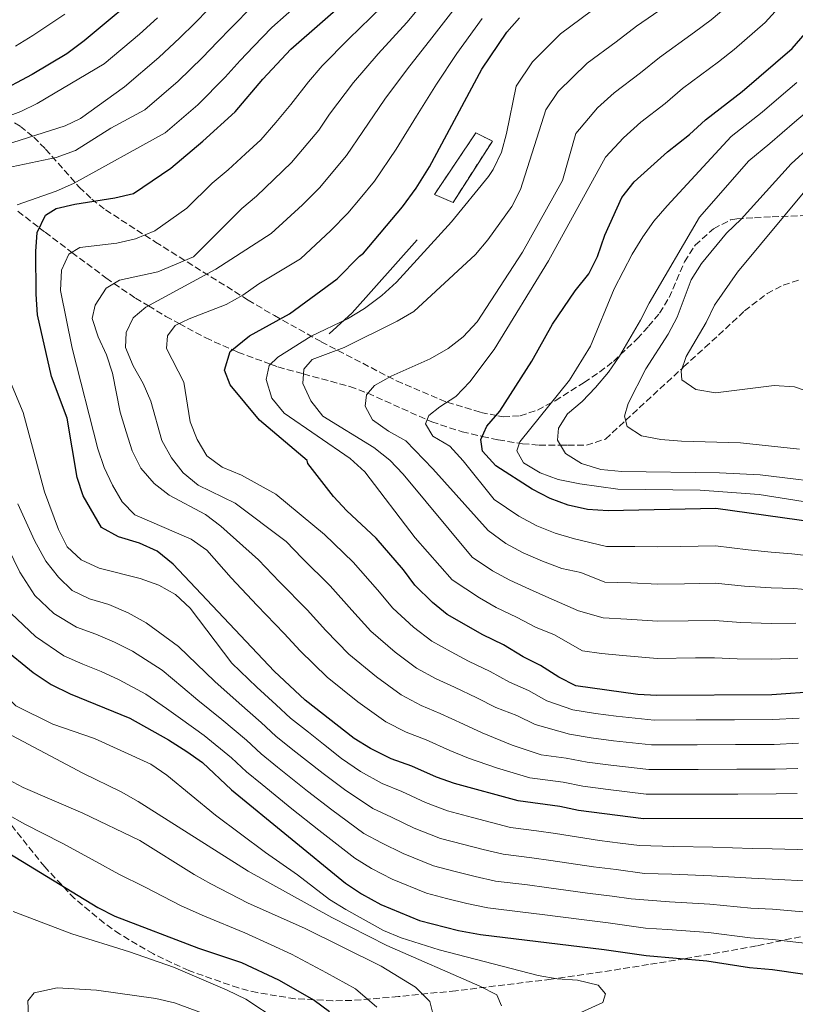
# Model space of a CAD drawing. Units: metres. Extents: x 623457 to 626882, y 4787391 to 4789766.
# Drawn here: x 625488 to 625690, y 4788985 to 4789241 of the extents above; entities that cross this region are included whole.
import ezdxf

# ---------------------------------------------------------------- set-up
doc = ezdxf.new("R2010")
doc.units = ezdxf.units.M
doc.header["$MEASUREMENT"] = 0
doc.linetypes.add('DGN Style 3', pattern=[2.435890702152634, 1.739921930109024, -0.6959687720436097])
for name, color, linetype, lineweight in [('Barranco lineal', 142, 'DGN Style 3', 13), ('construcción   en ruinas', 1, 'Continuous', 0), ('contrucción  en ruinas', 1, 'DGN Style 3', 13), ('Curva de nivel directora', 30, 'Continuous', 30), ('Curva de nivel intermedia', 30, 'Continuous', 0), ('Línea  de muro-pared o tapia', 1, 'Continuous', 13), ('Zona arbolada', 92, 'DGN Style 3', 0)]:
    doc.layers.add(name, color=color, linetype=linetype, lineweight=lineweight)

msp = doc.modelspace()

# ---------------------------------------------------------------- linework, layer by layer
at = {"layer": 'Barranco lineal', "color": 142, "linetype": 'DGN Style 3', "lineweight": 13}
msp.add_polyline3d([(625487.1299999999, 4789191.27, 679.8500000000058), (625492.6900000004, 4789186.980000001, 675), (625494.2300000006, 4789185.789999999, 673.7899999999936), (625501.2100000001, 4789180.550000001, 670), (625510.0700000003, 4789173.890000001, 666.0099999999948), (625512.1500000004, 4789172.470000001, 665), (625517.7699999996, 4789168.640000001, 661.8999999999943), (625521.1200000001, 4789166.619999999, 660), (625525.7000000002, 4789163.850000001, 657.070000000007), (625529.1500000004, 4789161.99, 655), (625536.0700000003, 4789158.27, 652.3899999999994), (625542.9900000002, 4789155.210000001, 650), (625544.4900000002, 4789154.539999999, 649.279999999999), (625552.9800000006, 4789151.41, 645), (625554.9100000003, 4789150.689999999, 643.8300000000017), (625561.5800000001, 4789148.880000001, 640), (625573.6799999997, 4789145.600000001, 636.4100000000036), (625578.04, 4789143.970000001, 635.0899999999965), (625578.3399999999, 4789143.84, 635), (625593.79, 4789136.930000001, 630), (625595, 4789136.390000001, 629.6100000000006), (625602.9000000004, 4789133.779999999, 627.0200000000041), (625608.1699999999, 4789132.609999999, 625), (625612.3399999999, 4789131.680000001, 622.9400000000023), (625617.8600000005, 4789130.82, 620), (625618.6200000001, 4789130.689999999, 619.6100000000006), (625623.0300000003, 4789130.310000001, 617.320000000007), (625628.5300000003, 4789130.310000001, 615), (625630.4500000002, 4789130.310000001, 614.4199999999983), (625635.3099999997, 4789130.289999999, 613.0800000000017), (625640.2699999996, 4789131.91, 611.7700000000041), (625645.5199999996, 4789136.76, 610), (625660.2300000006, 4789150.32, 605), (625660.6600000003, 4789150.720000001, 604.8600000000006), (625666.2100000001, 4789155.74, 603.6199999999953), (625669.7400000002, 4789159.01, 603.1999999999971), (625676.54, 4789165.289999999, 602.6499999999943), (625682.4000000004, 4789169.82, 601.9900000000052), (625686.6299999999, 4789172.01, 601.2100000000064), (625691.1600000003, 4789173.470000001, 600)], dxfattribs=at)
at = {"layer": 'construcción   en ruinas', "color": 1, "linetype": 'Continuous', "lineweight": 0}
msp.add_polyline3d([(625610.7999999998, 4789209.58, 648.4199999999983), (625600.54, 4789193.539999999, 649.1900000000023), (625595.6900000004, 4789195.66, 651.3000000000029), (625606.4900000002, 4789211.699999999, 650.6300000000047)], close=True, dxfattribs=at)
at = {"layer": 'contrucción  en ruinas', "color": 1, "linetype": 'DGN Style 3', "lineweight": 13}
msp.add_polyline3d([(625600.54, 4789193.539999999, 649.1900000000023), (625595.6900000004, 4789195.66, 651.3000000000029), (625606.4900000002, 4789211.699999999, 650.6300000000047), (625610.7999999998, 4789209.58, 648.4199999999983), (625600.54, 4789193.539999999, 649.1900000000023)], dxfattribs=at)
at = {"layer": 'Curva de nivel directora', "color": 30, "linetype": 'Continuous', "lineweight": 30, "flags": 128}
for points, elevation in [([(625521.47, 4789250.010000001), (625504.3499999986, 4789235.689999999), (625499.8400000002, 4789232.280000002), (625490.8300000002, 4789226.930000001), (625481.2799999992, 4789221.850000001)], 700.0000000000001), ([(625725.0399999992, 4789033.000000001), (625650.1699999995, 4789032.890000002), (625633.2600000004, 4789035.08), (625628.3799999988, 4789036.180000001), (625617.5000000001, 4789037.660000001), (625600.9599999997, 4789042.160000001), (625596.2500000002, 4789043.83), (625589.7999999995, 4789046.689999999), (625584.4100000005, 4789048.58), (625579.0199999993, 4789051.230000001), (625574.7799999992, 4789053.880000002), (625562.0000000006, 4789063.86), (625553.9299999994, 4789071.41), (625527.6300000001, 4789099.260000001), (625523.39, 4789102.689999999), (625518.8499999982, 4789104.779999999), (625513.3799999988, 4789106.460000004), (625508.9500000008, 4789108.840000001), (625504.0999999982, 4789117.150000001), (625502.5599999982, 4789121.91), (625499.9699999999, 4789137.390000001), (625495.9100000008, 4789148.24), (625492.2599999984, 4789164.289999999), (625491.8400000005, 4789169.66), (625491.769999999, 4789180.800000003), (625492.1199999999, 4789185.78), (625494.2799999992, 4789190.290000001), (625497.0700000008, 4789191.960000004), (625501.9300000002, 4789193.130000002), (625512.3599999994, 4789194.75), (625517.2900000003, 4789195.890000002), (625526.9500000007, 4789202.53), (625535.3399999995, 4789209.5), (625543.7399999992, 4789217.230000001), (625550.9799999989, 4789225.730000001), (625558.27, 4789233.560000001), (625575.4499999996, 4789248.610000002)], 675.0000000000001), ([(625695.9299999982, 4789066.12), (625683.6599999992, 4789065.270000001), (625653.7100000001, 4789065.070000002), (625648.7100000001, 4789065.320000002), (625632.5799999987, 4789067.619999999), (625628.0799999993, 4789069.810000002), (625623.3299999996, 4789072.930000001), (625618.839999999, 4789075.130000002), (625613.6899999991, 4789078.25), (625608.3, 4789080.900000001), (625599.0499999986, 4789086.210000002), (625595.1500000005, 4789089.33), (625590.5499999983, 4789093.830000001), (625587.6000000001, 4789097.859999999), (625580.49, 4789106.050000001), (625572.8799999993, 4789113.180000002), (625569.3900000001, 4789116.980000001), (625562.7000000002, 4789125.510000001), (625562.49, 4789126.300000002), (625550.1099999994, 4789136.82), (625542.4800000007, 4789146.050000002), (625540.9400000006, 4789149.82), (625542.4200000004, 4789154.760000001), (625547.4999999988, 4789158.770000001), (625557.879999999, 4789164.520000001), (625570.3199999998, 4789173.690000001), (625576.1499999993, 4789179.600000001), (625577.1900000009, 4789180.390000001), (625587.3499999997, 4789192.470000003), (625590.9699999986, 4789197.250000001), (625594.4299999987, 4789202.890000001), (625608.0799999988, 4789228.32), (625614.5499999997, 4789237.960000004), (625617.86, 4789241.710000001)], 650.0000000000001), ([(625708.1799999992, 4789108.300000002), (625669.03, 4789113.77), (625640.9499999994, 4789113.230000001), (625635.5899999995, 4789113.580000003), (625630.5899999995, 4789114.690000001), (625625.8999999999, 4789116.430000002), (625621.1500000001, 4789118.890000002), (625611.7099999988, 4789124.930000001), (625608.2300000008, 4789128.750000002), (625607.8199999996, 4789131.82), (625609.3300000007, 4789135.29), (625612.7599999993, 4789139.150000002), (625621.1199999988, 4789152.25), (625626.4299999997, 4789161.890000001), (625632.3799999997, 4789170.580000001), (625635.9400000004, 4789175.010000001), (625638.1599999999, 4789179.49), (625640.1, 4789185.020000001), (625644.5599999992, 4789194.900000002), (625647.74, 4789198.960000001), (625656.4599999993, 4789206.76), (625662.1900000003, 4789211.270000001), (625666.3900000004, 4789215.140000002), (625675.9399999989, 4789222.5), (625688.9199999986, 4789233.720000001), (625692.3499999996, 4789237.58)], 625.0000000000001), ([(625483.0099999993, 4789077.630000001), (625491.0800000007, 4789071.039999999), (625495.7499999999, 4789067.960000002), (625500.7099999997, 4789065.520000001), (625516.2799999999, 4789059.160000003), (625526.3499999995, 4789053.510000001), (625531.1500000006, 4789050.480000001), (625535.2299999997, 4789047.59), (625542.8399999985, 4789040.490000002), (625572.5499999984, 4789016.180000002), (625576.6599999989, 4789013.350000001), (625581.7500000006, 4789010.58), (625591.7799999999, 4789006.4), (625601.9999999991, 4789003.800000001), (625607.69, 4789002.779999999), (625639.9399999991, 4788998.920000001), (625650.8699999992, 4788997.28), (625666.7099999998, 4788995.920000002), (625677.8299999998, 4788994.180000001), (625683.8600000005, 4788993.630000001), (625699.4500000008, 4788991.440000001)], 700.0000000000001), ([(625484.7599999994, 4789023.990000002), (625507.9400000004, 4789009.84), (625512.3999999998, 4789007.590000002), (625534.1599999992, 4788999.189999999), (625545.3899999987, 4788995.470000003), (625555.02, 4788990.930000001), (625564.3299999996, 4788985.670000001), (625568.3799999999, 4788982.760000001)], 725.0000000000001)]:
    msp.add_lwpolyline(points, dxfattribs=dict(at, elevation=elevation))
at = {"layer": 'Curva de nivel intermedia', "color": 30, "linetype": 'Continuous', "lineweight": 0, "flags": 128}
for points, elevation in [([(625604.9100000015, 4789146.83), (625611.2999999997, 4789155.279999998), (625625.4100000004, 4789178.349999998), (625640.2800000011, 4789205.4), (625644.9900000006, 4789210.390000001), (625649.49, 4789214.46), (625655.8100000012, 4789219.319999999), (625660.3700000008, 4789223.26), (625669.7100000017, 4789230.2), (625673.7900000009, 4789233.470000001), (625681.9200000003, 4789240.470000001), (625685.3700000015, 4789244.269999998), (625693.1299999997, 4789251.269999999)], 630), ([(625690.4000000005, 4789046.079999999), (625684.4800000017, 4789045.88), (625674.4800000016, 4789045.84), (625664.4800000014, 4789045.8), (625651.5799999998, 4789045.76), (625641.6500000012, 4789046.91), (625635.4800000021, 4789047.74), (625630.0599999997, 4789048.759999999), (625623.5300000006, 4789049.650000001), (625615.9400000023, 4789052.099999999), (625608.1100000001, 4789055.349999999), (625603.2300000007, 4789057.600000001), (625597.2000000002, 4789060.369999998), (625592.2300000014, 4789062.499999999), (625587.0300000003, 4789065.220000001), (625580.5599999992, 4789069.91), (625573.4200000003, 4789075.850000001), (625567.4000000008, 4789081.989999999), (625562.49, 4789087.439999999), (625555.3300000008, 4789094.660000001), (625549.8700000002, 4789100.460000001), (625539.9800000018, 4789109.240000002), (625535.9800000008, 4789112.23), (625526.5599999997, 4789117.300000001), (625522.600000001, 4789120.350000001), (625519.1600000011, 4789124.310000001), (625516.9300000004, 4789128.81), (625515.300000001, 4789133.779999998), (625513.7400000007, 4789138.939999999), (625511.8099999997, 4789149.05), (625510.2000000002, 4789153.849999999), (625508.0099999999, 4789158.560000001), (625506.500000001, 4789163.359999999), (625507.2699999999, 4789166.810000001), (625510.0900000007, 4789171.249999999), (625513.6100000012, 4789173.34), (625523.6200000002, 4789175.469999999), (625532.9200000009, 4789179.359999998), (625545.4500000012, 4789192.019999999), (625549.3300000015, 4789195.179999999), (625553.8700000012, 4789199.569999999), (625558.4100000008, 4789204.02), (625565.520000001, 4789212.42), (625568.3600000018, 4789216.59), (625574.6300000015, 4789224.819999999), (625581.0300000008, 4789232.29), (625588.5000000009, 4789240.49), (625595.3000000003, 4789248.619999997)], 665.0000000000001), ([(625560.7900000013, 4789245.800000002), (625553.3000000013, 4789239.17), (625548.5400000003, 4789234.25), (625545.0800000003, 4789230.58), (625541.1100000006, 4789226.189999999), (625533.9800000003, 4789219.029999998), (625525.4700000011, 4789211.689999999), (625501.6399999994, 4789198.500000001), (625497.0700000008, 4789196.48), (625486.9000000008, 4789192.939999999)], 680), ([(625601.7199999997, 4789245.07), (625595.0299999998, 4789236.439999999), (625588.6500000006, 4789228.369999999), (625582.8000000013, 4789220.449999998), (625577.05, 4789212.029999998), (625572.800000001, 4789205.77), (625565.74, 4789197.42), (625561.300000001, 4789192.92), (625553.1000000001, 4789185.439999999), (625538.700000001, 4789176.140000001), (625520.5, 4789166.289999999), (625517.1800000007, 4789163.509999999), (625515.3400000011, 4789159.67), (625515.1700000013, 4789155.730000001), (625517.1600000006, 4789151.029999999), (625519.8000000003, 4789146.42), (625521.7500000016, 4789141.820000002), (625524.6200000016, 4789131.49), (625527.1200000006, 4789127.02), (625530.2300000018, 4789123.099999999), (625534.0800000009, 4789119.889999999), (625543.7400000015, 4789115.230000001), (625557.0800000009, 4789105.199999999), (625561.1800000003, 4789100.83), (625568.4900000015, 4789093.65), (625574.1300000009, 4789087.279999998), (625579.1300000009, 4789081.84), (625585.4200000007, 4789076.380000002)], 660), ([(625689.9199999999, 4789083.890000001), (625683.5600000009, 4789083.869999999), (625675.5800000012, 4789084.100000001), (625668.7999999998, 4789084.609999999), (625661.8000000014, 4789084.509999999), (625653.8399999996, 4789084.439999999), (625645.8700000013, 4789084.970000002), (625639.6700000009, 4789085.329999999), (625633.2300000013, 4789087.180000001), (625625.54, 4789090.51), (625620.4500000007, 4789092.819999999), (625615.3400000009, 4789095.11), (625610.8400000016, 4789097.59), (625605.5500000009, 4789101.149999999), (625587.5100000007, 4789122.75), (625584.110000001, 4789126.42), (625579.8600000018, 4789129.680000001), (625566.5800000004, 4789137.849999999), (625563.5000000005, 4789141.859999998), (625561.3900000004, 4789146.4), (625561.6800000009, 4789150.100000001), (625563.8200000002, 4789152.67), (625572.1600000017, 4789155.769999999), (625585.9700000007, 4789162.65), (625590.2900000013, 4789165.16), (625606.3900000014, 4789179.98), (625609.63, 4789183.789999999), (625615.8400000016, 4789192.529999998), (625618.1100000005, 4789196.980000001), (625624.7700000012, 4789217.73), (625627.9400000006, 4789222.470000001), (625635.5500000014, 4789229.859999998), (625643.0500000005, 4789235.430000001), (625648.3400000011, 4789239.519999999), (625657.2599999995, 4789245.619999998)], 640.0000000000001), ([(625697.3400000008, 4789092.26), (625689.4000000014, 4789092.949999998), (625683.5099999995, 4789093.17), (625676.5400000003, 4789093.55), (625668.8800000002, 4789094.33), (625660.8800000005, 4789094.199999998), (625653.9, 4789094.12), (625646.9199999997, 4789094.439999999), (625640.1, 4789094.63), (625633.9000000019, 4789097.109999998), (625628.8900000006, 4789098.199999999), (625623.8300000001, 4789100.11), (625618.8600000013, 4789102.220000001), (625614.2700000004, 4789104.690000001), (625609.7000000017, 4789108.09), (625595.24, 4789124.109999999), (625588.2200000016, 4789131.439999999), (625583.6799999997, 4789133.96), (625579.5300000011, 4789136.880000001), (625577.6400000001, 4789140.509999999), (625578.0100000012, 4789143.460000002), (625580.0600000008, 4789145.830000001), (625584.3900000004, 4789148.34), (625594.5600000004, 4789152.810000001), (625599.260000001, 4789155.489999999), (625603.2199999995, 4789158.539999999), (625606.8300000017, 4789162.460000001), (625618.6500000012, 4789180.599999999), (625629.1000000007, 4789199.289999999), (625632.5300000017, 4789211.560000001), (625638.2000000001, 4789218.220000001), (625642.5200000008, 4789222.16), (625649.4299999997, 4789227.380000001), (625654.3600000005, 4789231.390000002), (625663.4900000012, 4789237.909999999), (625667.860000001, 4789241.179999999), (625674.9300000009, 4789247.220000001)], 635), ([(625536.8400000014, 4789243.98), (625533.2699999996, 4789240.300000001), (625529.3700000015, 4789236.489999999), (625523.8900000007, 4789231.310000001), (625514.9099999998, 4789223.689999999), (625503.4200000009, 4789215.479999999), (625499.4100000011, 4789213.499999999), (625481.8499999992, 4789207.96)], 690.0000000000001), ([(625548.3300000002, 4789244.789999999), (625542.6900000009, 4789239.109999999), (625539.1700000004, 4789235.439999999), (625535.240000001, 4789231.34), (625528.9300000012, 4789225.169999998), (625520.1900000015, 4789217.689999999), (625511.3600000005, 4789212.899999999), (625502.1200000001, 4789207.100000001), (625497.1, 4789205.26), (625482.1200000019, 4789202.2)], 684.9999999999999), ([(625499.3200000017, 4789242.609999999), (625491.0400000003, 4789237.08), (625486.4500000015, 4789234.270000001)], 705), ([(625674.7600000009, 4789039.38), (625664.7600000007, 4789039.36), (625650.8800000004, 4789039.329999999), (625640.9500000017, 4789040.539999999), (625634.3700000013, 4789041.41), (625629.2200000014, 4789042.469999999), (625620.5199999998, 4789043.649999999), (625611.900000001, 4789046.189999999), (625604.5400000005, 4789048.75), (625599.7400000016, 4789050.71), (625593.5000000009, 4789053.529999999), (625588.320000002, 4789055.539999999), (625583.0200000004, 4789058.220000001), (625575.7000000001, 4789063.429999999), (625567.7100000015, 4789069.859999999), (625560.6600000017, 4789076.699999999), (625556.4900000008, 4789081.24), (625549.4800000013, 4789088.489999999), (625542.6700000007, 4789095.710000001), (625536.3300000017, 4789102.939999999), (625532.2400000015, 4789105.83), (625517.600000001, 4789112.150000001), (625514.3200000019, 4789115.570000002), (625511.7900000017, 4789119.88), (625509.5900000001, 4789124.489999999), (625507.9400000004, 4789129.319999999), (625501.2800000019, 4789155.59), (625498.2300000008, 4789170.599999999), (625498.4900000001, 4789175.909999999), (625500.4300000003, 4789180.050000002), (625503.2700000012, 4789181.84), (625512.8900000014, 4789182.99), (625517.7700000008, 4789184.07), (625522.7799999998, 4789186.180000001), (625531.1700000007, 4789192.119999999), (625537.8000000003, 4789198.61), (625541.9600000001, 4789202.05), (625546.4500000004, 4789206.23), (625550.4300000012, 4789209.859999999), (625554.3099999994, 4789214.439999999), (625558.2499999999, 4789219.070000002), (625562.8700000001, 4789224.970000001), (625566.4500000008, 4789229.189999999), (625573.4100000011, 4789236.219999999), (625581.9800000008, 4789244.55)], 670), ([(625690.4299999997, 4789074.84), (625683.6100000001, 4789074.570000002), (625674.6200000001, 4789074.66), (625668.7300000006, 4789074.890000001), (625663.7300000003, 4789074.850000001), (625653.7700000004, 4789074.759999999), (625644.8200000008, 4789075.489999999), (625639.2400000017, 4789076.029999998), (625634.2500000006, 4789076.739999999), (625626.85, 4789080.99), (625622.1900000018, 4789082.820000002), (625617.070000001, 4789085.53), (625611.8200000006, 4789088), (625607.4000000015, 4789090.49), (625600.3499999996, 4789095.239999999), (625590.6399999999, 4789106.179999999), (625577.5500000007, 4789123.390000001), (625573.7000000017, 4789126.81), (625556.5199999999, 4789138.680000001), (625553.3400000016, 4789142.59), (625551.8399999995, 4789147.399999999), (625552.5999999995, 4789151.039999999), (625554.8500000002, 4789153.220000001), (625563.5700000019, 4789158.739999999), (625573.0600000003, 4789163.27), (625577.4600000014, 4789165.949999999), (625581.9600000007, 4789169.32), (625585.7699999994, 4789172.789999999), (625600.1200000015, 4789188.509999999), (625609.780000002, 4789200.34), (625611.0300000014, 4789202.15), (625613.2199999997, 4789206.67), (625614.5200000006, 4789211.529999999), (625617.0100000006, 4789223.890000001), (625621.2400000019, 4789230.220000001), (625628.5900000011, 4789237.550000002), (625636.6700000013, 4789243.48)], 645), ([(625523.4999999995, 4789241.65), (625518.8400000016, 4789237.449999998), (625509.6300000002, 4789229.689999998), (625492.110000001, 4789219.33), (625487.910000001, 4789217.249999999), (625478.4800000008, 4789213.829999999)], 695), ([(625608.1300000002, 4789241.51), (625601.560000001, 4789232.380000002), (625596.2700000004, 4789224.439999999), (625590.9800000018, 4789216.069999999), (625585.7400000005, 4789207.460000001), (625580.0700000019, 4789199.12), (625576.3000000013, 4789194.640000001), (625573.0800000003, 4789190.82), (625568.7300000007, 4789186.259999999), (625560.750000001, 4789178.86), (625549.9300000007, 4789172.389999999), (625545.7500000009, 4789169.390000001), (625541.3699999999, 4789166.980000001), (625531.7600000009, 4789163.279999998), (625528.1399999998, 4789161.49), (625526.0900000001, 4789158.819999999), (625525.8200000019, 4789155.480000001), (625530.4000000019, 4789146.759999998), (625531.9800000021, 4789136.390000001), (625533.8399999995, 4789131.749999999), (625536.3400000007, 4789127.569999999), (625540.3700000007, 4789124.61), (625545.390000001, 4789122.539999999), (625554.3800000009, 4789117.529999999), (625567.0300000019, 4789106.999999999), (625574.4900000007, 4789099.849999999), (625580.860000001, 4789092.570000002), (625584.8399999996, 4789087.84), (625590.28, 4789082.850000001), (625595.040000001, 4789079.210000001), (625600.05, 4789076.42), (625604.600000001, 4789074.059999999), (625610.2000000001, 4789071.359999999), (625615.2600000005, 4789068.539999999), (625620.2300000016, 4789066.399999999)], 655), ([(625690.1200000012, 4789224.819999999), (625685.4500000018, 4789220.84), (625681.1200000001, 4789217.100000001), (625673.0700000012, 4789210.74), (625656.3499999997, 4789192.699999998), (625652.8899999997, 4789188.699999999), (625650.0600000002, 4789184.58), (625647.2100000002, 4789180.09), (625642.5800000011, 4789171.06), (625636.4099999998, 4789156.140000001), (625630.9100000013, 4789147.259999999), (625617.9800000007, 4789131.189999998), (625617.2099999995, 4789128.83), (625618.9000000015, 4789125.689999999), (625623.24, 4789123.07), (625627.9699999997, 4789121.329999999), (625633.5599999998, 4789120.220000001), (625643.5199999998, 4789118.880000001), (625664.9599999997, 4789118.619999999), (625680.3800000002, 4789117.46), (625695.6300000009, 4789114.999999999)], 620), ([(625695.1200000013, 4789219.199999998), (625689.5600000002, 4789214.509999999), (625683.1000000006, 4789208.92), (625677.6900000013, 4789204.439999999), (625664.8300000001, 4789189.720000001), (625651.6900000017, 4789167.36), (625649.4499999997, 4789162.890000001), (625643.9300000012, 4789153.48), (625641.0900000002, 4789149.369999999), (625637.7199999995, 4789145.359999999), (625634.1900000002, 4789141.689999999), (625630.3500000001, 4789138.49), (625628.0200000011, 4789134.74), (625627.7400000016, 4789131.590000001), (625629.8400000005, 4789128.170000001), (625634.0700000017, 4789125.54), (625639.100000001, 4789124), (625644.5200000012, 4789123.430000001), (625669.9599999998, 4789123.119999999), (625680.6300000006, 4789122.599999999), (625702.0300000003, 4789119.999999999)], 615.0000000000001), ([(625693.6600000017, 4789208.17), (625688.6700000005, 4789203.659999999), (625675.6600000019, 4789189.24), (625671.8399999996, 4789185.560000001), (625665.2800000015, 4789177.65), (625662.5900000005, 4789173.429999999), (625658.9699999995, 4789163.640000001), (625656.5900000012, 4789159.239999999), (625650.82, 4789150.209999999), (625646.1900000009, 4789141.189999999), (625645.2300000021, 4789137.84), (625645.9400000006, 4789135.189999999), (625649.6900000012, 4789132.76), (625654.7100000014, 4789131.81), (625660.1299999994, 4789131.349999999), (625675.4500000017, 4789130.96), (625690.9000000012, 4789129.259999999)], 610), ([(625693.1100000017, 4789197.529999998), (625674.7300000018, 4789175.42), (625668.7000000014, 4789166.83), (625666.5600000002, 4789162.289999999), (625661.3200000008, 4789153.41), (625659.9700000008, 4789149.57), (625660.1800000009, 4789147.310000001), (625663.8300000009, 4789144.779999998), (625668.9500000017, 4789143.929999999), (625684.2699999994, 4789145.9), (625689.5700000012, 4789145.5), (625694.300000001, 4789143.899999999)], 605), ([(625484.3500000003, 4789148.789999999), (625488.51, 4789138.819999999), (625494.0900000012, 4789118.17), (625497.6600000008, 4789108.32), (625499.9299999997, 4789103.789999999), (625503.610000001, 4789100.4), (625508.3400000005, 4789098.269999999), (625518.98, 4789095.600000001), (625523.8799999995, 4789093.869999999), (625528.2400000005, 4789091.42), (625532, 4789087.81), (625542.9099999999, 4789073.529999999), (625549.3700000017, 4789067.220000001), (625554.4500000002, 4789062.659999999), (625558.1700000018, 4789059.189999999), (625562.860000001, 4789055.489999999), (625566.7900000005, 4789052.4), (625571.4900000012, 4789048.67)], 680), ([(625697.8100000002, 4789100.970000001), (625688.8899999995, 4789102.01), (625683.4700000016, 4789102.460000002), (625677.5100000004, 4789103), (625668.9500000017, 4789104.050000001), (625659.9500000007, 4789103.890000001), (625653.9600000004, 4789103.800000001), (625647.9700000001, 4789103.91), (625640.5300000014, 4789103.930000001), (625632.2400000012, 4789105.890000001), (625627.2099999997, 4789107.399999999), (625622.3799999995, 4789109.319999999), (625617.7100000002, 4789111.789999999), (625611.2900000007, 4789116.140000001), (625603.1600000014, 4789126.21), (625599.6900000002, 4789130.019999999), (625595.2500000012, 4789132.640000001), (625593.3600000001, 4789135.869999998), (625594.2300000018, 4789138.039999999), (625597.0700000006, 4789140.320000002), (625601.2700000005, 4789143.03), (625604.9100000015, 4789146.83)], 630), ([(625487.0700000006, 4789115.039999999), (625491.4200000003, 4789105.45), (625494.3700000007, 4789100.07), (625497.6600000008, 4789095.930000001), (625501.2400000016, 4789092.430000001), (625505.7700000001, 4789090.310000001), (625510.7900000003, 4789088.769999999), (625515.8200000017, 4789086.640000001), (625520.5500000013, 4789084.019999999), (625528.9500000011, 4789077.880000001), (625538.4500000007, 4789068.71), (625544.820000001, 4789063.04), (625550.5600000009, 4789058.039999999), (625554.3400000005, 4789054.51), (625558.8199999998, 4789050.949999999), (625566.650000002, 4789044.720000001)], 684.9999999999999), ([(625482.890000001, 4789106.9), (625487.5900000014, 4789097.24), (625491.530000002, 4789091.17), (625496.4600000005, 4789086.449999998), (625502.4300000007, 4789082.859999999), (625507.4300000009, 4789081.02), (625512.3300000003, 4789078.970000001), (625517.030000001, 4789076.59), (625524.7300000011, 4789071.640000001), (625530.0800000001, 4789067.179999999), (625533.9900000015, 4789063.88), (625540.2600000012, 4789058.849999999), (625546.6700000018, 4789053.42), (625550.5099999995, 4789049.84), (625554.7899999998, 4789046.41), (625562.5800000017, 4789040.149999999), (625568.9200000007, 4789035.279999998), (625577.2900000014, 4789029.140000001), (625581.9200000005, 4789026.689999999), (625587.550000001, 4789023.880000002), (625595.4500000001, 4789020.699999998), (625601.1200000007, 4789019.21), (625606.2700000005, 4789017.869999999), (625611.6200000015, 4789016.730000001), (625619.9400000009, 4789015.689999999), (625624.9099999998, 4789015.07), (625635.6100000017, 4789013.550000001), (625642.0500000013, 4789012.759999999), (625647, 4789012.06), (625656.9800000001, 4789011.269999999), (625667.5000000012, 4789010.720000001), (625678.1699999997, 4789009.679999999), (625683.7799999999, 4789009.349999999), (625693.730000001, 4789008.52)], 690.0000000000001), ([(625485.3899999997, 4789086.410000001), (625491.6700000007, 4789080.460000001), (625499.0900000014, 4789075.409999999), (625504.0700000013, 4789073.27), (625508.8300000001, 4789071.300000001), (625513.5000000016, 4789069.159999999), (625520.5, 4789065.4), (625525.8200000019, 4789061.689999999), (625529.53, 4789059.060000001), (625535.7100000003, 4789054.66), (625542.7800000003, 4789048.8), (625546.6700000018, 4789045.16), (625550.7500000009, 4789041.869999998), (625558.5200000004, 4789035.569999999), (625565.5600000012, 4789029.970000001), (625574.9199999999, 4789022.659999999), (625579.2899999997, 4789020.02), (625584.6500000019, 4789017.23), (625593.6200000016, 4789013.550000001), (625598.8699999999, 4789012.189999999), (625604.1300000015, 4789010.84), (625609.6500000001, 4789009.750000001), (625618.7800000008, 4789008.640000001), (625623.7499999997, 4789008.029999999), (625634.0600000005, 4789006.680000001), (625640.9900000019, 4789005.84), (625650.7300000006, 4789004.399999999), (625656.4200000013, 4789004.06), (625667.100000001, 4789003.32), (625677.9999999999, 4789001.930000001), (625683.8200000002, 4789001.489999999), (625693.74, 4789000.380000001)], 695), ([(625585.4200000007, 4789076.380000002), (625591.04, 4789072.220000001), (625596.1400000007, 4789069.460000001), (625600.9000000017, 4789067.210000001), (625606.7199999999, 4789064.48), (625611.6900000009, 4789061.939999999), (625617.1400000004, 4789059.869999998), (625621.9200000013, 4789057.480000001), (625630.9, 4789055.039999997), (625636.5900000008, 4789054.07), (625642.3600000021, 4789053.279999998), (625652.2900000007, 4789052.199999999), (625664.2100000009, 4789052.25), (625674.2100000011, 4789052.3), (625684.2100000014, 4789052.34), (625690.5800000017, 4789052.65)], 660), ([(625476.04, 4789073.449999999), (625479.2899999999, 4789069.300000001), (625486.5800000011, 4789062.38), (625496.2200000014, 4789057.630000001), (625507.1200000001, 4789053.830000001), (625521.7600000006, 4789047.140000001), (625525.9000000001, 4789044.34), (625538.6400000007, 4789033.92), (625551.6500000017, 4789024.189999999), (625560.0400000003, 4789018.31), (625568.3300000007, 4789011.930000001), (625572.5900000008, 4789009.279999999), (625582.3800000009, 4789003.859999998), (625587.000000001, 4789001.95), (625596.9100000019, 4788998.829999999), (625622.7200000016, 4788992.100000001), (625627.7100000004, 4788991.23), (625632.99, 4788990.859999998), (625638.3400000009, 4788989.59), (625640.2600000009, 4788987.34), (625639.6200000017, 4788985.069999999), (625627.9400000006, 4788979.789999999)], 705), ([(625620.2300000016, 4789066.399999999), (625625.0000000015, 4789063.649999999), (625631.7400000005, 4789061.33), (625637.7000000017, 4789060.399999999), (625643.0599999994, 4789059.650000001), (625653.0000000015, 4789058.640000001), (625663.9299999992, 4789058.689999999), (625673.9299999995, 4789058.75), (625683.9299999997, 4789058.810000001), (625690.7600000004, 4789059.210000001)], 655), ([(625479.8900000012, 4789057.630000001), (625504.0600000002, 4789044.84), (625514.0600000004, 4789039.949999998), (625518.5100000007, 4789037.409999999), (625547.1100000021, 4789019.330000001), (625568.9299999997, 4789007.249999999), (625583.2700000005, 4788999.949999999), (625607.490000001, 4788989.289999997), (625611.9300000002, 4788987.079999999), (625613.2100000008, 4788984.199999998)], 710.0000000000003), ([(625462.2700000012, 4789048.33), (625468.540000001, 4789044.239999999), (625475.5599999994, 4789039.409999999), (625484.29, 4789034.13), (625488.9300000003, 4789031.539999999), (625498.6700000013, 4789026.590000001), (625507.440000002, 4789021.82), (625513.4000000011, 4789018.550000001), (625520.0799999997, 4789015.199999998), (625529.7100000011, 4789010.289999999), (625535.7800000019, 4789007.58), (625546.2800000005, 4789003.230000001), (625553.1100000013, 4789000.119999999), (625558.4100000008, 4788997.689999999), (625567.5500000005, 4788992.84), (625575.0899999999, 4788988.659999999), (625580.6799999999, 4788983.890000001)], 720.0000000000001), ([(625571.4900000012, 4789048.67), (625576.4300000009, 4789045.279999999), (625582.0400000013, 4789042.099999998), (625587.1700000009, 4789040.02), (625593.3500000013, 4789037.179999999), (625599.1300000015, 4789035.010000001), (625605.6100000012, 4789033.260000001), (625610.5399999998, 4789031.939999999), (625615.5399999998, 4789030.679999999), (625622.27, 4789029.8), (625627.2200000009, 4789029.140000001), (625638.7000000008, 4789027.300000002), (625644.1500000001, 4789026.609999998), (625649.1100000001, 4789025.949999999), (625658.110000001, 4789025.689999999), (625668.2800000012, 4789025.52), (625678.5099999993, 4789025.180000001), (625683.7100000007, 4789025.079999999), (625693.6900000006, 4789024.809999999)], 680), ([(625479.3000000011, 4789045.980000001), (625488.51, 4789041.060000001), (625504.04, 4789034.4), (625518.8600000015, 4789027.259999999), (625533.0300000004, 4789018.390000001), (625537.4000000001, 4789015.970000002), (625547.1700000003, 4789010.989999999), (625561.8100000005, 4789004.439999999), (625581.7999999998, 4788994.560000001), (625590.7899999997, 4788989.09), (625594.4900000012, 4788985.289999999), (625595.420000001, 4788981.519999998)], 715.0000000000001), ([(625566.650000002, 4789044.720000001), (625572.2900000013, 4789040.599999999), (625579.6600000008, 4789035.619999998), (625584.5400000003, 4789033.350000001), (625590.4500000001, 4789030.529999999), (625597.2900000019, 4789027.849999999), (625603.3600000005, 4789026.239999999), (625608.4000000006, 4789024.909999999), (625613.5800000018, 4789023.710000002), (625621.100000001, 4789022.75), (625626.0600000009, 4789022.109999999), (625637.1600000008, 4789020.430000001), (625643.0999999996, 4789019.689999999), (625650.4500000011, 4789018.649999999), (625657.55, 4789018.479999999), (625667.89, 4789018.119999999), (625678.3399999995, 4789017.429999999), (625683.7500000009, 4789017.209999999), (625693.7100000009, 4789016.67)], 684.9999999999999), ([(625690.2199999995, 4789039.519999999), (625684.7600000012, 4789039.409999999), (625674.7600000009, 4789039.38)], 670), ([(625485.9200000018, 4789008.779999998), (625501.1400000011, 4789002.96), (625516.1799999994, 4788998.289999999), (625527.6799999994, 4788994.240000002), (625541.6900000017, 4788988.3), (625546.4999999995, 4788985.949999998), (625554.9599999997, 4788980.349999999)], 730), ([(625519.730000001, 4788947.57), (625514.7900000013, 4788948.350000001), (625510.0000000013, 4788949.970000001), (625505.5900000012, 4788952.38), (625501.8200000006, 4788956.079999999), (625498.7300000016, 4788960.38), (625496.2000000014, 4788964.910000001), (625493.9999999997, 4788969.430000001), (625489.9699999996, 4788979.300000001), (625489.7100000003, 4788985.539999999), (625491.3399999999, 4788987.58), (625497.3200000012, 4788988.850000001), (625507.6100000018, 4788988.310000001), (625523.0400000013, 4788986.100000001), (625527.9800000011, 4788984.989999999), (625542.5099999999, 4788979.609999999), (625546.3299999997, 4788976.410000001), (625547.0400000005, 4788973.4), (625545.8500000014, 4788970.619999999), (625542.9600000012, 4788966.529999999), (625528.9700000013, 4788950.880000001), (625524.5000000009, 4788948.27), (625519.730000001, 4788947.57)], 735.0000000000003)]:
    msp.add_lwpolyline(points, dxfattribs=dict(at, elevation=elevation))
at = {"layer": 'Línea  de muro-pared o tapia', "color": 1, "linetype": 'Continuous', "lineweight": 13, "extrusion": (0.2310293632703851, -0.2992892912469988, 0.9257706808123434), "elevation": -1288221.829832731, "flags": 128}
msp.add_lwpolyline([(3421646.196915049, 3156020.91398518), (3421621.19322496, 3156015.835768767), (3421613.128587532, 3156015.068746496)], dxfattribs=at)
at = {"layer": 'Zona arbolada', "color": 92, "linetype": 'DGN Style 3', "lineweight": 0}
for points in [[(625486.2000000002, 4789214.359999999, 697.4600000000064), (625487.7599999999, 4789213.380000001, 696.5599999999977), (625491.2300000006, 4789210.57, 694.2899999999936), (625494.3499999996, 4789207.470000001, 691.9499999999971), (625503.1299999999, 4789197.58, 684.8699999999953), (625506.3499999996, 4789194.460000001, 682.6300000000047), (625509.9600000001, 4789191.619999999, 680.5099999999948), (625522.9600000001, 4789183.26, 674.8000000000029), (625547.1600000003, 4789168.109999999, 666.2100000000064), (625553.9699999997, 4789164.07, 663.4499999999971), (625566.1900000004, 4789157.26, 658.0800000000017), (625585.8300000001, 4789147.060000001, 649.9199999999983), (625598.9900000002, 4789141.5, 644.6999999999971), (625607.8099999997, 4789138.850000001, 641.2400000000052), (625612.1900000004, 4789137.960000001, 639.5200000000041), (625613.5800000001, 4789137.74, 638.9799999999959), (625618.0300000003, 4789137.939999999, 637.5500000000029), (625622.5800000001, 4789139.480000001, 636.5399999999936), (625627.1500000004, 4789141.880000001, 635.6900000000023), (625634.7100000001, 4789146.640000001, 633.9400000000023), (625638.7599999999, 4789149.359999999, 631.9900000000052), (625642.3499999996, 4789152.16, 629.1999999999971), (625648.5999999996, 4789158.08, 623.2200000000012), (625651.4900000002, 4789161.289999999, 621.1000000000058), (625654.3799999999, 4789164.710000001, 620.2599999999948), (625656.8600000005, 4789168.76, 620.2599999999948), (625660.8600000005, 4789178.130000001, 620.2599999999948), (625663.6799999997, 4789182.439999999, 620.2599999999948), (625668.4299999997, 4789186.730000001, 620.2599999999948), (625672.8700000001, 4789189, 620.2599999999948), (625674.5099999999, 4789189.289999999, 620.2599999999948), (625679.1200000001, 4789189.600000001, 619.6600000000036), (625683.7400000002, 4789189.84, 618.1000000000058), (625697.7100000001, 4789190.289999999, 611.2200000000012)], [(625486.2000000002, 4789214.359999999, 697.4600000000064), (625487.7599999999, 4789213.380000001, 696.5599999999977), (625491.2300000006, 4789210.57, 694.2899999999936), (625494.3499999996, 4789207.470000001, 691.9499999999971), (625503.1299999999, 4789197.58, 684.8699999999953), (625506.3499999996, 4789194.460000001, 682.6300000000047), (625509.9600000001, 4789191.619999999, 680.5099999999948), (625522.9600000001, 4789183.26, 674.8000000000029), (625547.1600000003, 4789168.109999999, 666.2100000000064), (625553.9699999997, 4789164.07, 663.4499999999971), (625566.1900000004, 4789157.26, 658.0800000000017), (625585.8300000001, 4789147.060000001, 649.9199999999983), (625598.9900000002, 4789141.5, 644.6999999999971), (625607.8099999997, 4789138.850000001, 641.2400000000052), (625612.1900000004, 4789137.960000001, 639.5200000000041), (625613.5800000001, 4789137.74, 638.9799999999959), (625618.0300000003, 4789137.939999999, 637.5500000000029), (625622.5800000001, 4789139.480000001, 636.5399999999936), (625627.1500000004, 4789141.880000001, 635.6900000000023), (625634.7100000001, 4789146.640000001, 633.9400000000023)], [(625634.7100000001, 4789146.640000001, 633.9400000000023), (625638.7599999999, 4789149.359999999, 631.9900000000052), (625642.3499999996, 4789152.16, 629.1999999999971), (625648.5999999996, 4789158.08, 623.2200000000012), (625651.4900000002, 4789161.289999999, 621.1000000000058), (625654.3799999999, 4789164.710000001, 620.2599999999948), (625656.8600000005, 4789168.76, 620.2599999999948), (625660.8600000005, 4789178.130000001, 620.2599999999948), (625663.6799999997, 4789182.439999999, 620.2599999999948), (625668.4299999997, 4789186.730000001, 620.2599999999948), (625672.8700000001, 4789189, 620.2599999999948), (625674.5099999999, 4789189.289999999, 620.2599999999948), (625679.1200000001, 4789189.600000001, 619.6600000000036), (625683.7400000002, 4789189.84, 618.1000000000058), (625697.7100000001, 4789190.289999999, 611.2200000000012)], [(625693.54, 4789002.720000001, 709.679999999993), (625679.6200000001, 4788999.810000001, 714.8699999999953), (625660.9299999997, 4788996.480000001, 721.9600000000065), (625651.4600000001, 4788994.939999999, 724.7899999999936), (625641.8499999996, 4788993.430000001, 726.6600000000036), (625626.1200000001, 4788991.119999999, 728.1300000000047), (625601.2699999996, 4788988.119999999, 729.4799999999959), (625586.3300000001, 4788986.609999999, 730.4499999999972), (625574.1699999999, 4788985.600000001, 731.75), (625569.2300000006, 4788985.5, 732.5800000000019), (625559.3600000005, 4788986.039999999, 734.3899999999995), (625549.5099999999, 4788987.630000001, 735.8099999999977), (625544.5899999999, 4788988.850000001, 736.1399999999995), (625531.6600000003, 4788993.369999999, 735.8300000000019), (625522.4299999997, 4788997.710000001, 735.3899999999995), (625513.7199999997, 4789002.869999999, 734.8500000000058), (625509.5999999996, 4789005.76, 734.5599999999977), (625501.8799999999, 4789012.16, 733.9499999999972), (625494.1200000001, 4789020.390000001, 733.2700000000042), (625454.7300000006, 4789069.640000001, 729.4700000000012)], [(625693.54, 4789002.720000001, 709.679999999993), (625679.6200000001, 4788999.810000001, 714.8699999999953), (625660.9299999997, 4788996.480000001, 721.9600000000065), (625651.4600000001, 4788994.939999999, 724.7899999999936), (625641.8499999996, 4788993.430000001, 726.6600000000036), (625626.1200000001, 4788991.119999999, 728.1300000000047), (625601.2699999996, 4788988.119999999, 729.4799999999959), (625586.3300000001, 4788986.609999999, 730.4499999999972), (625574.1699999999, 4788985.600000001, 731.75), (625569.2300000006, 4788985.5, 732.5800000000019), (625559.3600000005, 4788986.039999999, 734.3899999999995), (625549.5099999999, 4788987.630000001, 735.8099999999977), (625544.5899999999, 4788988.850000001, 736.1399999999995), (625531.6600000003, 4788993.369999999, 735.8300000000019), (625522.4299999997, 4788997.710000001, 735.3899999999995), (625513.7199999997, 4789002.869999999, 734.8500000000058), (625509.5999999996, 4789005.76, 734.5599999999977), (625501.8799999999, 4789012.16, 733.9499999999972), (625494.1200000001, 4789020.390000001, 733.2700000000042), (625454.7300000006, 4789069.640000001, 729.4700000000012)]]:
    msp.add_polyline3d(points, dxfattribs=at)

doc.saveas('drawing.dxf')
